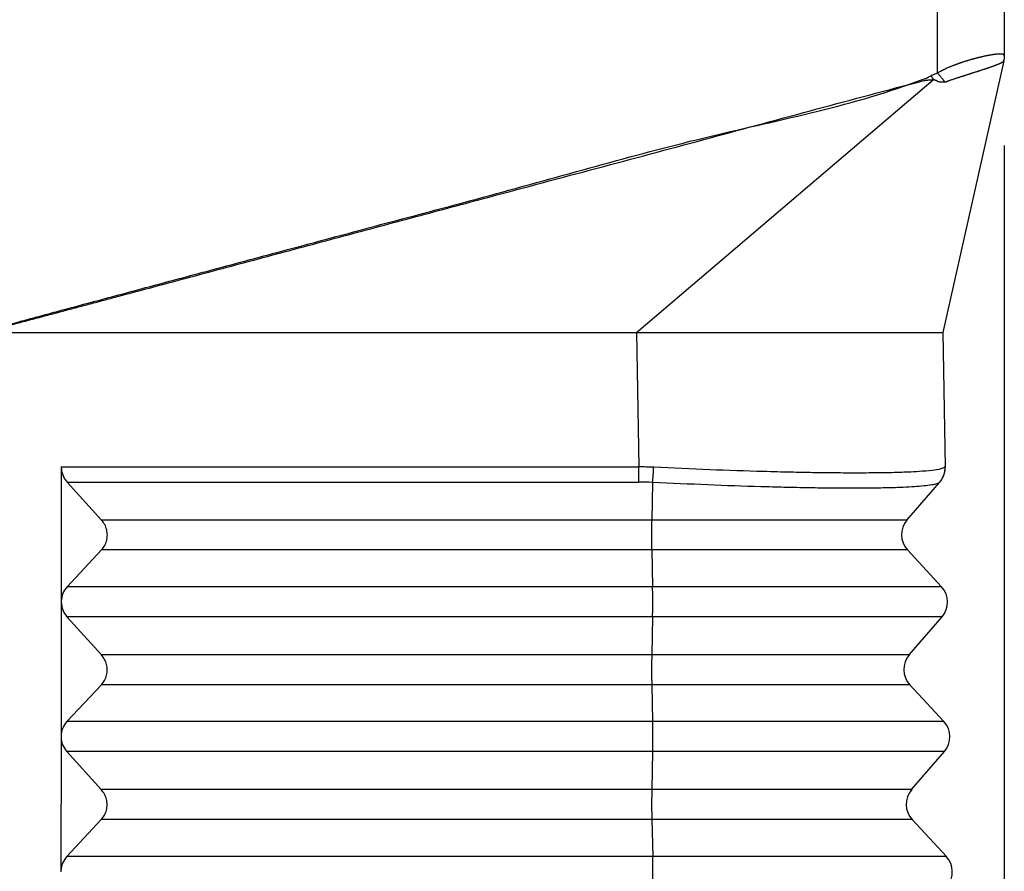
# Model space of a CAD drawing. Units: millimetres. Extents: x -34 to 263, y -56 to 154.
# Drawn here: x 142 to 153, y 25 to 34 of the extents above; entities that cross this region are included whole.
import ezdxf

# ---------------------------------------------------------------- set-up
doc = ezdxf.new("R2010")
doc.units = ezdxf.units.MM
doc.layers.add('1', color=7, linetype='Continuous')
doc.styles.add('CONVERTER_11', font='simplex.shx', dxfattribs={"width": 0.95})
doc.dimstyles.new('ME10_DIM_12', dxfattribs={"dimtxt": 7, "dimasz": 7, "dimexe": 4, "dimexo": 2, "dimgap": 3, "dimtad": 1, "dimdsep": 46, "dimtxsty": 'CONVERTER_11', "dimsah": 1, "dimcen": 0.09, "dimclrd": 7, "dimclre": 7, "dimclrt": 7, "dimadec": 0, "dimazin": 0, "dimtfac": 1, "dimtdec": 4, "dimtix": 1, "dimtmove": 0, "dimatfit": 3, "dimfxl": 1, "dimtolj": 1, "dimtzin": 0, "dimarcsym": 0})

# ---------------------------------------------------------------- blocks, each defined once
blk = doc.blocks.new('MFV_16_40__3', base_point=(254.75, 28))
at = {"color": 7, "linetype": 'Continuous'}
for p, q in [((304.763, 66.774), (304.763, 102.577)), ((306.25, 102.317), (306.25, 67.16)), ((306.238, 67.048), (304.883, 61)), ((306.238, 67.048), (306.238, 67.05)), ((306.25, 67.159), (306.25, 67.16)), ((298.068, 61), (304.675, 66.63)), ((283.75, 61), (298.068, 61)), ((298.068, 61), (298.12, 58.009)), ((298.068, 61), (298.646, 61)), ((298.646, 61), (304.883, 61)), ((304.883, 61), (304.936, 58.009)), ((285.265, 58.009), (285.262, 55.018)), ((285.265, 58.009), (298.12, 58.009)), ((286.16, 56.827), (285.395, 57.673)), ((285.395, 57.673), (298.117, 57.673)), ((298.422, 57.665), (298.403, 56.827)), ((304.083, 56.827), (304.807, 57.665)), ((304.814, 57.673), (304.807, 57.665)), ((298.403, 56.827), (286.16, 56.827)), ((304.083, 56.827), (298.403, 56.827)), ((285.393, 55.34), (286.16, 56.16)), ((298.403, 56.16), (286.16, 56.16)), ((298.403, 56.16), (298.423, 55.34)), ((304.095, 56.16), (298.403, 56.16)), ((304.095, 56.16), (304.855, 55.34)), ((298.423, 55.34), (285.393, 55.34)), ((304.855, 55.34), (298.423, 55.34)), ((285.262, 55), (285.259, 52.018)), ((286.158, 53.827), (285.392, 54.673)), ((298.423, 54.673), (285.392, 54.673)), ((298.423, 54.673), (298.404, 53.827)), ((304.867, 54.673), (298.423, 54.673)), ((304.136, 53.827), (304.867, 54.673)), ((298.404, 53.827), (286.158, 53.827)), ((304.136, 53.827), (298.404, 53.827)), ((285.39, 52.34), (286.157, 53.16)), ((298.404, 53.16), (286.157, 53.16)), ((298.404, 53.16), (298.424, 52.34)), ((304.147, 53.16), (298.404, 53.16)), ((304.147, 53.16), (304.907, 52.34)), ((298.424, 52.34), (285.39, 52.34)), ((304.907, 52.34), (298.424, 52.34)), ((285.259, 52), (285.256, 49.018)), ((285.259, 52.018), (285.259, 52)), ((286.155, 50.827), (285.39, 51.673)), ((298.425, 51.673), (285.39, 51.673)), ((298.425, 51.673), (298.405, 50.827)), ((304.919, 51.673), (298.425, 51.673)), ((304.188, 50.827), (304.919, 51.673)), ((298.405, 50.827), (286.155, 50.827)), ((304.188, 50.827), (298.405, 50.827)), ((285.387, 49.34), (286.154, 50.16)), ((298.406, 50.16), (286.154, 50.16)), ((298.406, 50.16), (298.426, 49.34)), ((304.2, 50.16), (298.406, 50.16)), ((304.2, 50.16), (304.96, 49.34)), ((298.426, 49.34), (285.387, 49.34)), ((304.96, 49.34), (298.426, 49.34))]:
    blk.add_line(p, q, dxfattribs=at)
for centre, radius, start, end in [((305.75, 67.159), 0.5, 347.3796, 348.0096), ((305.75, 67.159), 0.5, 359.3702, 0.0002), ((304.436, 58), 0.5, 319.1897, 1), ((298.117, 51.951), 5.722, 86.9457, 89.9997), ((304.462, 56.5), 0.5, 139.1897, 222.8103), ((304.488, 55), 0.5, 319.1897, 42.8103), ((304.514, 53.5), 0.5, 139.1897, 222.8103), ((304.54, 52), 0.5, 319.1897, 42.8103), ((304.567, 50.5), 0.5, 139.1897, 222.8103), ((304.593, 49), 0.5, 319.1897, 42.8103)]:
    blk.add_arc(centre, radius, start, end, dxfattribs=at)
for points, knots in [([(306.25, 67.16), (306.25, 67.161), (306.25, 67.162), (306.25, 67.164), (306.249, 67.166), (306.249, 67.169), (306.248, 67.171), (306.247, 67.173), (306.246, 67.175), (306.243, 67.178), (306.239, 67.182), (306.232, 67.186), (306.224, 67.189), (306.215, 67.192), (306.206, 67.194), (306.197, 67.195), (306.182, 67.197), (306.162, 67.198), (306.142, 67.198), (306.128, 67.197), (306.12, 67.197), (306.113, 67.197), (306.108, 67.196), (306.104, 67.196), (306.1, 67.196), (306.095, 67.195), (306.089, 67.195), (306.081, 67.194), (306.068, 67.193), (306.051, 67.191), (306.031, 67.188), (306.012, 67.186), (305.993, 67.183), (305.972, 67.18), (305.953, 67.177), (305.937, 67.174), (305.924, 67.172), (305.914, 67.17), (305.9, 67.167), (305.885, 67.164), (305.866, 67.161), (305.848, 67.157), (305.831, 67.154), (305.816, 67.151), (305.799, 67.147), (305.778, 67.142), (305.754, 67.137), (305.732, 67.132), (305.711, 67.127), (305.692, 67.122), (305.676, 67.118), (305.663, 67.115), (305.651, 67.112), (305.641, 67.109), (305.631, 67.106), (305.621, 67.104), (305.61, 67.101), (305.601, 67.099), (305.592, 67.096), (305.585, 67.094), (305.579, 67.093), (305.575, 67.091), (305.568, 67.09), (305.558, 67.087), (305.543, 67.083), (305.526, 67.078), (305.508, 67.073), (305.488, 67.067), (305.467, 67.061), (305.447, 67.055), (305.427, 67.049), (305.407, 67.043), (305.385, 67.036), (305.362, 67.029), (305.338, 67.021), (305.318, 67.015), (305.302, 67.009), (305.289, 67.005), (305.276, 67), (305.261, 66.995), (305.246, 66.99), (305.231, 66.985), (305.219, 66.98), (305.207, 66.976), (305.197, 66.972), (305.188, 66.969), (305.182, 66.967), (305.173, 66.963), (305.161, 66.959), (305.144, 66.952), (305.125, 66.945), (305.105, 66.937), (305.084, 66.929), (305.062, 66.92), (305.036, 66.909), (305.006, 66.896), (304.972, 66.881), (304.936, 66.865), (304.907, 66.851), (304.883, 66.839), (304.869, 66.832), (304.858, 66.826), (304.851, 66.822), (304.844, 66.819), (304.839, 66.816), (304.823, 66.807), (304.797, 66.793), (304.775, 66.78), (304.763, 66.774)], [0, 0, 0, 0, 0.002374, 0.004371, 0.00693, 0.008866, 0.011032, 0.013488, 0.016374, 0.018355, 0.025243, 0.033284, 0.042823, 0.051394, 0.059369, 0.070114, 0.079347, 0.104532, 0.130145, 0.139274, 0.147616, 0.154938, 0.161011, 0.162535, 0.166019, 0.171169, 0.177687, 0.185649, 0.195189, 0.216052, 0.236309, 0.255612, 0.273608, 0.295727, 0.317653, 0.332194, 0.345029, 0.355986, 0.36489, 0.38517, 0.404476, 0.422636, 0.439476, 0.454823, 0.468504, 0.493945, 0.518248, 0.541289, 0.562945, 0.583095, 0.598726, 0.612829, 0.625216, 0.635699, 0.644093, 0.655714, 0.666606, 0.676588, 0.685479, 0.6931, 0.69927, 0.703809, 0.706535, 0.720283, 0.735897, 0.753244, 0.772187, 0.792594, 0.814329, 0.837258, 0.856474, 0.877418, 0.899985, 0.924072, 0.949575, 0.976392, 0.98787, 1.000928, 1.01543, 1.031241, 1.048223, 1.063095, 1.076871, 1.089312, 1.100179, 1.109233, 1.116237, 1.120952, 1.137515, 1.155865, 1.175853, 1.197328, 1.220144, 1.244151, 1.269202, 1.304788, 1.342147, 1.381006, 1.421091, 1.440337, 1.459641, 1.469313, 1.479007, 1.483548, 1.49007, 1.49847, 1.537726, 1.577142, 1.577142, 1.577142, 1.577142]), ([(306.238, 67.048), (306.237, 67.048), (306.237, 67.046), (306.236, 67.044), (306.236, 67.042), (306.235, 67.041), (306.234, 67.04), (306.234, 67.039), (306.233, 67.038), (306.232, 67.036), (306.23, 67.033), (306.228, 67.031), (306.225, 67.028), (306.222, 67.025), (306.217, 67.021), (306.211, 67.016), (306.204, 67.012), (306.196, 67.007), (306.188, 67.002), (306.179, 66.998), (306.169, 66.993), (306.159, 66.988), (306.148, 66.983), (306.137, 66.978), (306.125, 66.973), (306.114, 66.969), (306.105, 66.965), (306.098, 66.962), (306.091, 66.959), (306.083, 66.956), (306.076, 66.953), (306.068, 66.95), (306.06, 66.947), (306.048, 66.943), (306.034, 66.938), (306.017, 66.931), (305.998, 66.925), (305.98, 66.918), (305.96, 66.912), (305.94, 66.905), (305.92, 66.898), (305.899, 66.89), (305.878, 66.883), (305.856, 66.876), (305.834, 66.868), (305.811, 66.86), (305.785, 66.852), (305.758, 66.843), (305.731, 66.833), (305.71, 66.826), (305.696, 66.822), (305.688, 66.819), (305.681, 66.817), (305.672, 66.814), (305.659, 66.81), (305.639, 66.803), (305.614, 66.796), (305.589, 66.788), (305.568, 66.781), (305.555, 66.777), (305.545, 66.774), (305.537, 66.772), (305.529, 66.769), (305.518, 66.766), (305.505, 66.762), (305.489, 66.756), (305.474, 66.751), (305.452, 66.744), (305.426, 66.736), (305.399, 66.727), (305.377, 66.72), (305.361, 66.714), (305.345, 66.709), (305.325, 66.703), (305.302, 66.695), (305.276, 66.687), (305.249, 66.679), (305.223, 66.67), (305.196, 66.662), (305.169, 66.653), (305.143, 66.645), (305.116, 66.636), (305.089, 66.627), (305.063, 66.618), (305.037, 66.609), (305.013, 66.6), (304.992, 66.592), (304.974, 66.584), (304.956, 66.576), (304.944, 66.571), (304.938, 66.568)], [0, 0, 0, 0, 0.002129, 0.004263, 0.006423, 0.008628, 0.009303, 0.009981, 0.011725, 0.013484, 0.017033, 0.020585, 0.02408, 0.027445, 0.034522, 0.042246, 0.050583, 0.059588, 0.069223, 0.079522, 0.090376, 0.101818, 0.11366, 0.12607, 0.139047, 0.152588, 0.16019, 0.167942, 0.175858, 0.18395, 0.192227, 0.200679, 0.209321, 0.218138, 0.236206, 0.254929, 0.274216, 0.294129, 0.31461, 0.335679, 0.357185, 0.379248, 0.401615, 0.424477, 0.44783, 0.471673, 0.499605, 0.528133, 0.55725, 0.586946, 0.594406, 0.601905, 0.609463, 0.617045, 0.632495, 0.648136, 0.679734, 0.711896, 0.728153, 0.744542, 0.752776, 0.761041, 0.769321, 0.777639, 0.794119, 0.810655, 0.827277, 0.844013, 0.877611, 0.911597, 0.928637, 0.945783, 0.963046, 0.980391, 1.007693, 1.03524, 1.063007, 1.090971, 1.118854, 1.146914, 1.17491, 1.203056, 1.231028, 1.259115, 1.286884, 1.314738, 1.334482, 1.354212, 1.373969, 1.393794, 1.393794, 1.393794, 1.393794]), ([(306.25, 67.159), (306.25, 67.154), (306.25, 67.145), (306.249, 67.131), (306.248, 67.117), (306.247, 67.104), (306.245, 67.09), (306.243, 67.077), (306.241, 67.063), (306.239, 67.054), (306.238, 67.05)], [0, 0, 0, 0, 0.0140766, 0.0278973, 0.0415393, 0.0550886, 0.0686359, 0.0822717, 0.0960823, 0.1101448, 0.1101448, 0.1101448, 0.1101448]), ([(283.75, 61.075), (283.762, 61.079), (283.786, 61.086), (283.825, 61.098), (283.868, 61.111), (283.916, 61.124), (283.963, 61.138), (284.026, 61.156), (284.105, 61.178), (284.232, 61.213), (284.39, 61.257), (284.643, 61.326), (284.96, 61.412), (285.413, 61.534), (285.941, 61.676), (286.541, 61.837), (287.142, 61.999), (287.943, 62.214), (288.944, 62.482), (290.546, 62.911), (292.548, 63.45), (295.737, 64.292), (299.677, 65.44), (302.946, 66.062), (304.538, 66.672), (304.594, 66.702), (304.622, 66.717)], [0, 0, 0, 0, 0.037193, 0.074399, 0.123605, 0.172824, 0.222038, 0.271256, 0.369693, 0.468134, 0.665025, 0.861917, 1.255725, 1.64953, 2.27153, 2.893528, 3.51553, 4.137532, 5.381538, 6.625545, 9.113561, 11.601577, 16.516774, 21.431972, 21.52937, 21.624426, 21.624426, 21.624426, 21.624426]), ([(283.75, 61.074), (283.75, 61.074), (283.75, 61.074), (283.758, 61.076), (283.774, 61.08), (283.799, 61.085), (283.825, 61.092), (283.855, 61.099), (283.887, 61.107), (283.924, 61.116), (283.966, 61.126), (284.019, 61.14), (284.078, 61.154), (284.141, 61.171), (284.215, 61.19), (284.3, 61.212), (284.395, 61.237), (284.491, 61.262), (284.605, 61.292), (284.738, 61.327), (284.89, 61.368), (285.043, 61.408), (285.195, 61.448), (285.396, 61.502), (285.647, 61.569), (285.948, 61.649), (286.248, 61.729), (286.649, 61.837), (287.15, 61.97), (287.817, 62.149), (288.552, 62.346), (289.353, 62.56), (290.421, 62.846), (291.756, 63.204), (293.358, 63.633), (296.009, 64.344), (299.71, 65.329), (302.873, 66.194), (304.464, 66.608), (304.472, 66.61), (304.479, 66.612), (304.487, 66.613), (304.496, 66.615), (304.504, 66.616), (304.512, 66.617), (304.52, 66.618), (304.529, 66.619), (304.537, 66.62), (304.546, 66.62), (304.554, 66.621), (304.563, 66.622), (304.572, 66.622), (304.58, 66.623), (304.589, 66.624), (304.598, 66.624), (304.606, 66.625), (304.615, 66.625), (304.624, 66.626), (304.632, 66.626), (304.641, 66.627), (304.65, 66.628), (304.658, 66.628), (304.667, 66.629), (304.672, 66.63), (304.675, 66.63)], [0, 0, 0, 0, 0.000067, 0.000135, 0.025043, 0.049944, 0.07484, 0.107681, 0.140515, 0.173345, 0.222572, 0.271795, 0.337419, 0.403042, 0.468663, 0.567102, 0.66554, 0.763978, 0.862417, 1.019933, 1.17745, 1.334967, 1.492486, 1.650005, 1.961, 2.271997, 2.582995, 2.893993, 3.515994, 4.137995, 4.967333, 5.796671, 6.626009, 8.284687, 9.943365, 11.602043, 16.517241, 21.43244, 21.440359, 21.448354, 21.456423, 21.464566, 21.47278, 21.481062, 21.489408, 21.497815, 21.506277, 21.514791, 21.523351, 21.531951, 21.540586, 21.549249, 21.557934, 21.566635, 21.575346, 21.58406, 21.592771, 21.601471, 21.610156, 21.618818, 21.627452, 21.636051, 21.64461, 21.653123, 21.653123, 21.653123, 21.653123]), ([(304.763, 66.774), (304.75, 66.77), (304.724, 66.761), (304.688, 66.744), (304.654, 66.73), (304.632, 66.721), (304.622, 66.717)], [0, 0, 0, 0, 0.0409112, 0.0819349, 0.1193044, 0.1518282, 0.1518282, 0.1518282, 0.1518282]), ([(304.675, 66.63), (304.673, 66.634), (304.668, 66.641), (304.662, 66.652), (304.655, 66.663), (304.649, 66.674), (304.643, 66.685), (304.636, 66.696), (304.63, 66.707), (304.625, 66.714), (304.622, 66.717)], [0, 0, 0, 0, 0.0128155, 0.0256142, 0.0384052, 0.0511841, 0.0639413, 0.0766697, 0.0893736, 0.1020759, 0.1020759, 0.1020759, 0.1020759]), ([(304.938, 66.568), (304.932, 66.569), (304.922, 66.57), (304.905, 66.571), (304.888, 66.572), (304.871, 66.572), (304.854, 66.572), (304.84, 66.571), (304.83, 66.571), (304.823, 66.571), (304.816, 66.572), (304.809, 66.573), (304.801, 66.575), (304.793, 66.578), (304.784, 66.581), (304.775, 66.585), (304.766, 66.589), (304.756, 66.594), (304.746, 66.598), (304.736, 66.603), (304.726, 66.608), (304.715, 66.613), (304.705, 66.618), (304.695, 66.622), (304.685, 66.626), (304.678, 66.629), (304.675, 66.63)], [0, 0, 0, 0, 0.0165167, 0.0331926, 0.0500395, 0.0670462, 0.0841847, 0.101422, 0.1084789, 0.1155454, 0.121954, 0.129139, 0.1370858, 0.1457487, 0.1550634, 0.1649529, 0.1753327, 0.1861122, 0.1971996, 0.2084985, 0.2199068, 0.2313205, 0.2426359, 0.2537494, 0.264558, 0.2749615, 0.2749615, 0.2749615, 0.2749615]), ([(304.938, 66.568), (304.931, 66.576), (304.918, 66.593), (304.897, 66.618), (304.876, 66.644), (304.854, 66.67), (304.832, 66.697), (304.809, 66.723), (304.786, 66.748), (304.771, 66.765), (304.763, 66.774)], [0, 0, 0, 0, 0.0317181, 0.0644906, 0.0981016, 0.1323181, 0.1668962, 0.2015866, 0.2361408, 0.270317, 0.270317, 0.270317, 0.270317]), ([(285.265, 58.009), (285.266, 57.978), (285.269, 57.917), (285.296, 57.829), (285.337, 57.745), (285.376, 57.697), (285.395, 57.673)], [0, 0, 0, 0, 0.0912333, 0.1828862, 0.2750488, 0.3677429, 0.3677429, 0.3677429, 0.3677429]), ([(298.117, 57.673), (298.117, 57.685), (298.118, 57.709), (298.118, 57.747), (298.119, 57.788), (298.119, 57.83), (298.12, 57.874), (298.12, 57.919), (298.12, 57.964), (298.12, 57.994), (298.12, 58.009)], [0, 0, 0, 0, 0.0352974, 0.0734327, 0.1140129, 0.1565658, 0.2005633, 0.2454394, 0.2906158, 0.3355265, 0.3355265, 0.3355265, 0.3355265]), ([(298.448, 58.001), (298.421, 58.002), (298.366, 58.004), (298.286, 58.007), (298.204, 58.008), (298.149, 58.008), (298.12, 58.009)], [0, 0, 0, 0, 0.0820583, 0.1641101, 0.2400759, 0.3284192, 0.3284192, 0.3284192, 0.3284192]), ([(298.422, 57.665), (298.423, 57.677), (298.426, 57.701), (298.429, 57.739), (298.433, 57.78), (298.437, 57.822), (298.44, 57.866), (298.443, 57.911), (298.446, 57.956), (298.447, 57.986), (298.448, 58.001)], [0, 0, 0, 0, 0.0355175, 0.0738682, 0.1146568, 0.1574082, 0.201591, 0.2466356, 0.2919607, 0.3369974, 0.3369974, 0.3369974, 0.3369974]), ([(304.928, 58.001), (304.898, 57.987), (304.81, 57.946), (304.614, 57.928), (304.371, 57.904), (304.072, 57.89), (303.754, 57.88), (303.37, 57.874), (302.95, 57.872), (302.477, 57.874), (301.993, 57.88), (301.46, 57.891), (300.696, 57.91), (299.679, 57.944), (298.865, 57.982), (298.448, 58.001)], [0, 0, 0, 0, 0.097749, 0.29086, 0.580665, 0.835384, 1.188751, 1.533835, 1.987578, 2.450009, 2.951276, 3.441464, 4.048192, 5.243349, 6.494078, 6.494078, 6.494078, 6.494078]), ([(304.928, 58.001), (304.928, 57.993), (304.928, 57.978), (304.927, 57.956), (304.925, 57.933), (304.922, 57.911), (304.918, 57.888), (304.912, 57.866), (304.906, 57.843), (304.899, 57.822), (304.891, 57.8), (304.881, 57.779), (304.871, 57.758), (304.86, 57.738), (304.848, 57.719), (304.835, 57.7), (304.822, 57.682), (304.812, 57.671), (304.807, 57.665)], [0, 0, 0, 0, 0.0224159, 0.0449933, 0.0677108, 0.0905461, 0.1134761, 0.1364772, 0.1595254, 0.1825962, 0.2056653, 0.2287082, 0.2517006, 0.2746186, 0.2974387, 0.3201381, 0.3426946, 0.365087, 0.365087, 0.365087, 0.365087]), ([(304.936, 58.009), (304.936, 58.009), (304.936, 58.009), (304.936, 58.009), (304.936, 58.009), (304.936, 58.009), (304.936, 58.009), (304.936, 58.009), (304.936, 58.009), (304.936, 58.009), (304.936, 58.009), (304.936, 58.009), (304.936, 58.009), (304.936, 58.009), (304.935, 58.008), (304.935, 58.008), (304.935, 58.008), (304.935, 58.008), (304.935, 58.008), (304.935, 58.008), (304.935, 58.008), (304.935, 58.008), (304.935, 58.008), (304.935, 58.008), (304.935, 58.008), (304.935, 58.008), (304.935, 58.008), (304.934, 58.007), (304.934, 58.007), (304.934, 58.007), (304.934, 58.007), (304.934, 58.007), (304.934, 58.007), (304.934, 58.007), (304.934, 58.007), (304.933, 58.006), (304.933, 58.006), (304.933, 58.006), (304.933, 58.006), (304.933, 58.006), (304.933, 58.006), (304.933, 58.006), (304.932, 58.005), (304.932, 58.005), (304.932, 58.005), (304.932, 58.005), (304.932, 58.005), (304.932, 58.005), (304.931, 58.004), (304.931, 58.004), (304.931, 58.004), (304.931, 58.004), (304.931, 58.004), (304.931, 58.004), (304.93, 58.003), (304.93, 58.003), (304.93, 58.003), (304.93, 58.003), (304.93, 58.003), (304.93, 58.003), (304.93, 58.002), (304.929, 58.002), (304.929, 58.002), (304.929, 58.002), (304.929, 58.002), (304.929, 58.002), (304.929, 58.002), (304.929, 58.001), (304.929, 58.001), (304.928, 58.001), (304.928, 58.001), (304.928, 58.001), (304.928, 58.001), (304.928, 58.001)], [0, 0, 0, 0, 0.00000247, 0.00000495, 0.00000741, 0.00001074, 0.00002088, 0.00003611, 0.00004915, 0.00006634, 0.00008842, 0.00011611, 0.00015015, 0.00019842, 0.00025376, 0.00031621, 0.00038577, 0.00046247, 0.00054633, 0.00063736, 0.00073891, 0.00084747, 0.00096293, 0.00108517, 0.00121405, 0.00134947, 0.0014913, 0.00163942, 0.00179371, 0.00195406, 0.00212032, 0.0022924, 0.00247016, 0.00265349, 0.00285275, 0.00305675, 0.00326515, 0.00347761, 0.00369379, 0.00391335, 0.00413597, 0.00436129, 0.00458898, 0.0048187, 0.00505012, 0.0052829, 0.0055167, 0.00575118, 0.00598601, 0.00622084, 0.00645534, 0.00668918, 0.006922, 0.00715349, 0.00738329, 0.00761107, 0.00783649, 0.00805921, 0.0082789, 0.00849522, 0.00870784, 0.0089164, 0.00912058, 0.00932003, 0.00951443, 0.00970343, 0.00988669, 0.01006387, 0.01023464, 0.01039867, 0.0105556, 0.01070511, 0.01084687, 0.01084687, 0.01084687, 0.01084687]), ([(304.807, 57.665), (304.787, 57.653), (304.735, 57.624), (304.614, 57.605), (304.45, 57.582), (304.237, 57.566), (303.969, 57.551), (303.635, 57.541), (303.257, 57.535), (302.842, 57.533), (302.397, 57.535), (301.89, 57.542), (301.364, 57.553), (300.61, 57.573), (299.636, 57.607), (298.832, 57.645), (298.422, 57.665)], [0, 0, 0, 0, 0.069707, 0.177641, 0.361684, 0.568749, 0.819592, 1.167318, 1.569743, 1.954971, 2.41066, 2.905949, 3.475538, 3.988601, 5.168019, 6.401259, 6.401259, 6.401259, 6.401259]), ([(286.16, 56.16), (286.185, 56.192), (286.236, 56.255), (286.28, 56.37), (286.296, 56.491), (286.28, 56.613), (286.237, 56.73), (286.186, 56.794), (286.16, 56.827)], [0, 0, 0, 0, 0.1214998, 0.2425896, 0.3637203, 0.4853333, 0.6077535, 0.7311147, 0.7311147, 0.7311147, 0.7311147]), ([(298.403, 56.827), (298.402, 56.802), (298.401, 56.75), (298.4, 56.668), (298.4, 56.581), (298.399, 56.491), (298.4, 56.402), (298.4, 56.315), (298.401, 56.235), (298.402, 56.184), (298.403, 56.16)], [0, 0, 0, 0, 0.074104, 0.1565894, 0.2447214, 0.3355772, 0.4261436, 0.5134168, 0.5945027, 0.6667131, 0.6667131, 0.6667131, 0.6667131]), ([(285.393, 55.34), (285.356, 55.292), (285.283, 55.197), (285.269, 55.077), (285.262, 55.018)], [0, 0, 0, 0, 0.1770303, 0.3536233, 0.3536233, 0.3536233, 0.3536233]), ([(298.423, 54.673), (298.424, 54.698), (298.425, 54.75), (298.426, 54.832), (298.426, 54.919), (298.426, 55.009), (298.426, 55.098), (298.426, 55.185), (298.425, 55.265), (298.423, 55.316), (298.423, 55.34)], [0, 0, 0, 0, 0.074104, 0.1565894, 0.2447214, 0.3355772, 0.4261436, 0.5134168, 0.5945027, 0.6667131, 0.6667131, 0.6667131, 0.6667131]), ([(285.262, 55.018), (285.262, 55.015), (285.262, 55.009), (285.262, 55.003), (285.262, 55)], [0, 0, 0, 0, 0.00906369, 0.01813025, 0.01813025, 0.01813025, 0.01813025]), ([(285.262, 55), (285.269, 54.94), (285.283, 54.819), (285.356, 54.722), (285.392, 54.673)], [0, 0, 0, 0, 0.1777082, 0.3573271, 0.3573271, 0.3573271, 0.3573271]), ([(286.157, 53.16), (286.183, 53.192), (286.234, 53.255), (286.278, 53.37), (286.293, 53.491), (286.278, 53.613), (286.234, 53.73), (286.183, 53.794), (286.158, 53.827)], [0, 0, 0, 0, 0.1214998, 0.2425896, 0.3637203, 0.4853333, 0.6077535, 0.7311147, 0.7311147, 0.7311147, 0.7311147]), ([(298.404, 53.827), (298.404, 53.802), (298.403, 53.75), (298.402, 53.668), (298.401, 53.581), (298.401, 53.491), (298.401, 53.402), (298.402, 53.315), (298.403, 53.235), (298.404, 53.184), (298.404, 53.16)], [0, 0, 0, 0, 0.074104, 0.1565894, 0.2447214, 0.3355772, 0.4261436, 0.5134168, 0.5945027, 0.6667131, 0.6667131, 0.6667131, 0.6667131]), ([(285.39, 52.34), (285.353, 52.292), (285.28, 52.197), (285.266, 52.077), (285.259, 52.018)], [0, 0, 0, 0, 0.1770306, 0.3536239, 0.3536239, 0.3536239, 0.3536239]), ([(298.425, 51.673), (298.425, 51.698), (298.426, 51.75), (298.427, 51.832), (298.428, 51.919), (298.428, 52.009), (298.428, 52.098), (298.427, 52.185), (298.426, 52.265), (298.425, 52.316), (298.424, 52.34)], [0, 0, 0, 0, 0.074104, 0.1565894, 0.2447214, 0.3355772, 0.4261436, 0.5134168, 0.5945027, 0.6667131, 0.6667131, 0.6667131, 0.6667131]), ([(285.259, 52.018), (285.259, 52.015), (285.259, 52.009), (285.259, 52.003), (285.259, 52)], [0, 0, 0, 0, 0.00906308, 0.01812904, 0.01812904, 0.01812904, 0.01812904]), ([(285.259, 52), (285.266, 51.94), (285.28, 51.819), (285.353, 51.722), (285.39, 51.673)], [0, 0, 0, 0, 0.1777085, 0.3573277, 0.3573277, 0.3573277, 0.3573277]), ([(286.154, 50.16), (286.18, 50.192), (286.231, 50.255), (286.275, 50.37), (286.291, 50.491), (286.275, 50.613), (286.231, 50.73), (286.18, 50.794), (286.155, 50.827)], [0, 0, 0, 0, 0.1214998, 0.2425896, 0.3637203, 0.4853333, 0.6077535, 0.7311147, 0.7311147, 0.7311147, 0.7311147]), ([(298.405, 50.827), (298.405, 50.802), (298.404, 50.75), (298.403, 50.668), (298.402, 50.581), (298.402, 50.491), (298.402, 50.402), (298.403, 50.315), (298.404, 50.235), (298.405, 50.184), (298.406, 50.16)], [0, 0, 0, 0, 0.074104, 0.1565894, 0.2447214, 0.3355772, 0.4261436, 0.5134168, 0.5945027, 0.6667131, 0.6667131, 0.6667131, 0.6667131]), ([(285.387, 49.34), (285.351, 49.292), (285.277, 49.197), (285.263, 49.077), (285.256, 49.018)], [0, 0, 0, 0, 0.1770309, 0.3536245, 0.3536245, 0.3536245, 0.3536245]), ([(298.426, 48.673), (298.426, 48.698), (298.427, 48.75), (298.428, 48.832), (298.429, 48.919), (298.429, 49.009), (298.429, 49.098), (298.428, 49.185), (298.427, 49.265), (298.426, 49.316), (298.426, 49.34)], [0, 0, 0, 0, 0.074104, 0.1565894, 0.2447214, 0.3355772, 0.4261436, 0.5134168, 0.5945027, 0.6667131, 0.6667131, 0.6667131, 0.6667131]), ([(285.256, 49.018), (285.256, 49.015), (285.256, 49.009), (285.256, 49.003), (285.256, 49)], [0, 0, 0, 0, 0.00906248, 0.01812782, 0.01812782, 0.01812782, 0.01812782])]:
    blk.add_open_spline(points, degree=3, knots=knots, dxfattribs=at)
blk = doc.blocks.new('*D13')
at = {"layer": '1', "color": 7, "linetype": 'Continuous'}
for p, q in [((261.25, 65.16), (261.25, -11.344)), ((306.25, 65.16), (306.25, -11.344)), ((261.25, -7.344), (306.25, -7.344))]:
    blk.add_line(p, q, dxfattribs=at)
at = {"layer": '1', "color": 7}
for points in [[(268.25, -6.423), (268.25, -8.266), (261.25, -7.344)], [(299.25, -8.266), (299.25, -6.423), (306.25, -7.344)]]:
    blk.add_solid(points, dxfattribs=at)
at = {"layer": '1', "color": 7, "insert": (278.5, -4.344), "char_height": 7, "attachment_point": 7, "rotation": 0.0001, "line_spacing_factor": 0.60024, "style": 'CONVERTER_11'}
blk.add_mtext('45', dxfattribs=at)
blk = doc.blocks.new('Da_sinistra1', base_point=(283.75, 66))
blk.add_blockref('MFV_16_40__3', (254.75, 28))
at = {"layer": '1'}
dim = blk.add_linear_dim(base=(261.25, -7.344), p1=(306.25, 67.16), p2=(261.25, 67.16), dimstyle='ME10_DIM_12', dxfattribs=at)
dim.commit()
dim.dimension.update_dxf_attribs({"geometry": '*D13', "text_midpoint": (283.75, -0.844), "text_rotation": 0.0001})

msp = doc.modelspace()

# ---------------------------------------------------------------- block references
at = {"xscale": 0.5, "yscale": 0.5, "zscale": 0.5}
msp.add_blockref('Da_sinistra1', (141.875, 33), dxfattribs=at)

doc.saveas('drawing.dxf')
